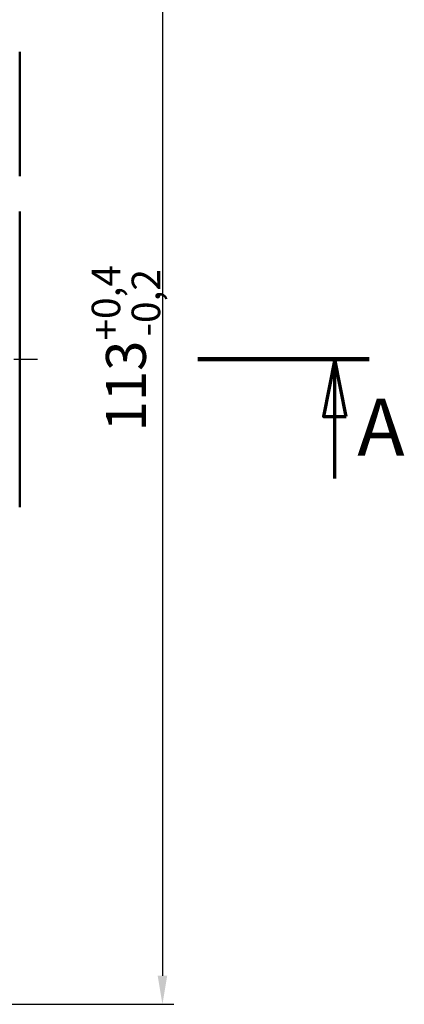
# Model space of a CAD drawing. Units: millimetres. Extents: x 1 to 840, y 1 to 593.
# Drawn here: x 396 to 430, y 249 to 335 of the extents above; entities that cross this region are included whole.
import ezdxf

# ---------------------------------------------------------------- set-up
doc = ezdxf.new("R2010")
doc.units = ezdxf.units.MM
doc.linetypes.add('CHAIN', pattern=[0.3543, 0.2362, -0.0295, 0.0591, -0.0295])
doc.linetypes.add('DASH_DOT', pattern=[0.37, 0.24, -0.06, 0.01, -0.06])
for name, color, linetype, lineweight in [('Bemaßung (ISO)', 1, 'Continuous', 25), ('Mittellinie (ISO)', 1, 'DASH_DOT', 25), ('Schnittlinie (ISO)', 3, 'CHAIN', 70), ('Sichtbar (ISO)', 7, 'Continuous', 50)]:
    doc.layers.add(name, color=color, linetype=linetype, lineweight=lineweight)
doc.styles.add('3_5', font='isocpeur.ttf', dxfattribs={"width": 1.1})
doc.styles.add('5', font='isocpeur.ttf', dxfattribs={"width": 1.1})
doc.dimstyles.new('18-Bopla 3_5', dxfattribs={"dimtxt": 3.5, "dimasz": 2.5, "dimexe": 1, "dimexo": 0, "dimgap": 0.2, "dimtad": 1, "dimdec": 6, "dimrnd": 1e-08, "dimtxsty": '3_5', "dimcen": 0.09, "dimdle": 7, "dimclrd": 1, "dimclre": 1, "dimclrt": 5, "dimadec": 6, "dimazin": 2, "dimtfac": 0.714286, "dimtdec": 3, "dimtmove": 0, "dimatfit": 3, "dimfxl": 1, "dimtolj": 1, "dimlwd": 25, "dimlwe": 25, "dimarcsym": 0})

# ---------------------------------------------------------------- blocks, each defined once
blk = doc.blocks.new('2DTransSchnitt0')
at = {"layer": 'Schnittlinie (ISO)', "linetype": 'Continuous', "lineweight": 140}
blk.add_line((412.016, 305.582), (427.016, 305.582), dxfattribs=at)
at = {"layer": 'Schnittlinie (ISO)', "linetype": 'Continuous'}
for p, q in [((424.016, 305.582), (423.016, 300.582)), ((424.016, 300.582), (424.016, 305.582)), ((425.016, 300.582), (424.016, 305.582)), ((423.016, 300.582), (425.016, 300.582)), ((424.016, 295.141), (424.016, 300.582))]:
    blk.add_line(p, q, dxfattribs=at)
at = {"layer": 'Schnittlinie (ISO)', "linetype": 'Continuous', "flags": 128}
blk.add_lwpolyline([(425.016, 300.582), (424.016, 305.582), (423.016, 300.582), (425.016, 300.582)], dxfattribs=at)
at = {"layer": 'Schnittlinie (ISO)'}
blk.add_solid([(425.016, 300.582), (424.016, 305.582), (423.016, 300.582), (425.016, 300.582)], dxfattribs=at)
at = {"layer": 'Schnittlinie (ISO)', "insert": (425.988, 295.582), "char_height": 5, "attachment_point": 7, "style": '5'}
blk.add_mtext('A', dxfattribs=at)
blk = doc.blocks.new('*D17')
at = {"layer": 'Bemaßung (ISO)', "color": 1, "linetype": 'Continuous', "lineweight": 25}
for p, q in [((371.922, 362.082), (409.922, 362.082)), ((408.922, 359.582), (408.922, 251.582)), ((371.922, 249.082), (409.922, 249.082))]:
    blk.add_line(p, q, dxfattribs=at)
at = {"layer": 'Bemaßung (ISO)', "color": 1, "linetype": 'Continuous'}
for points in [[(408.506, 359.582), (409.339, 359.582), (408.922, 362.082)], [(408.506, 251.582), (409.339, 251.582), (408.922, 249.082)]]:
    blk.add_solid(points, dxfattribs=at)
at = {"layer": 'Defpoints', "color": 0, "linetype": 'Continuous'}
for p in [(371.922, 362.082), (371.922, 249.082), (408.922, 249.082)]:
    blk.add_point(p, dxfattribs=at)
at = {"layer": 'Bemaßung (ISO)', "color": 5, "linetype": 'Continuous', "lineweight": 25, "insert": (408.722, 299.27), "char_height": 3.5, "attachment_point": 7, "rotation": 90, "style": '3_5'}
blk.add_mtext('\\A1;113{\\H2.500000;\\S+0,4^ -0,2;}', dxfattribs=at)

msp = doc.modelspace()

# ---------------------------------------------------------------- linework, layer by layer
at = {"layer": 'Mittellinie (ISO)', "linetype": 'CHAIN', "ltscale": 23.990969}
msp.add_line((242.90785626, 305.58169126), (397.9900836, 305.58169126), dxfattribs=at)
at = {"layer": 'Sichtbar (ISO)'}
for p, q in [((396.41554107, 321.63432075), (396.41554107, 332.52906178)), ((396.41554107, 292.63432075), (396.41554107, 318.52906178))]:
    msp.add_line(p, q, dxfattribs=at)

# ---------------------------------------------------------------- block references
at = {"layer": 'Schnittlinie (ISO)'}
msp.add_blockref('2DTransSchnitt0', (0, 0), dxfattribs=at)

# ---------------------------------------------------------------- dimensions: what is measured, and where the dimension line sits
at = {"layer": 'Bemaßung (ISO)', "color": 1, "linetype": 'Continuous', "lineweight": 25}
dim = msp.add_linear_dim(base=(408.92239339, 249.08169126), p1=(371.92239339, 362.08169126), p2=(371.92239339, 249.08169126), angle=90, dimstyle='18-Bopla 3_5', override={"dimgap": 0.2, "dimdec": 6, "dimtol": 1, "dimlim": 0, "dimtp": 0.4, "dimtm": 0.2, "dimtdec": 3, "dimtofl": 0, "dimatfit": 1}, dxfattribs=at)
dim.commit()
dim.dimension.update_dxf_attribs({"geometry": '*D17', "text_midpoint": (408.92239339, 305.58169126), "dimtype": 160})

doc.saveas('drawing.dxf')
